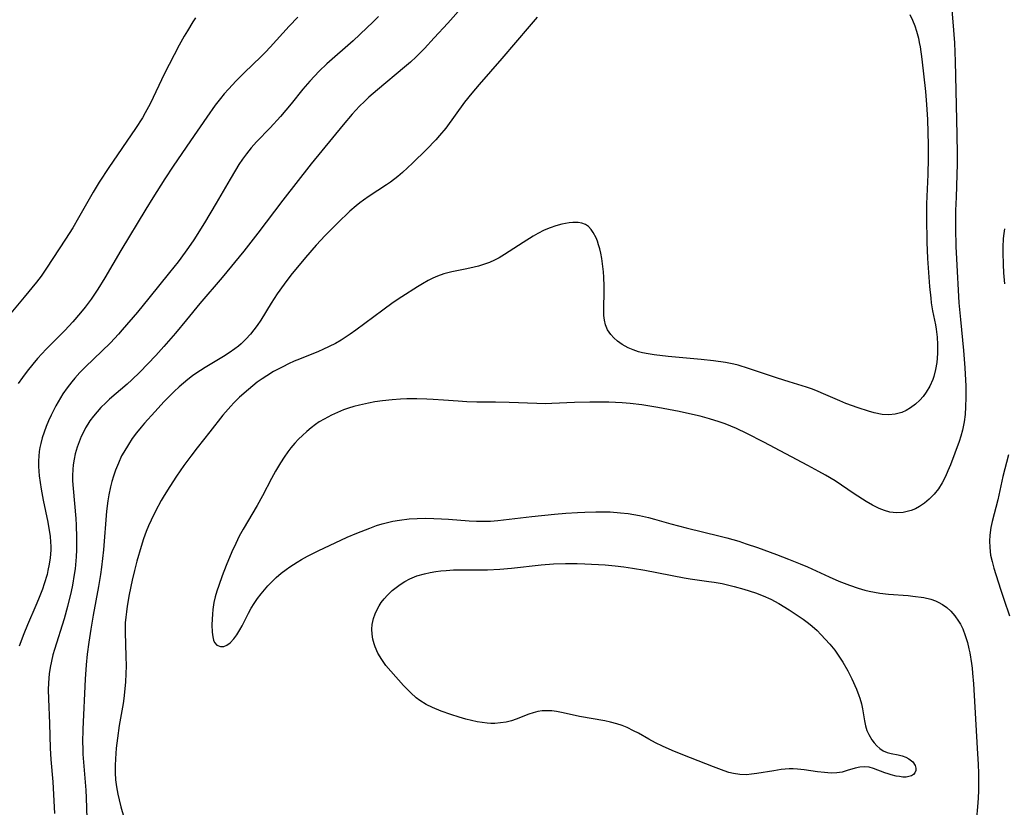
# Model space of a CAD drawing. Units: inches. Extents: x 2023215 to 2028621, y 220999 to 226480.
# Drawn here: x 2027970 to 2028090, y 221707 to 221802 of the extents above; entities that cross this region are included whole.
import ezdxf

# ---------------------------------------------------------------- set-up
doc = ezdxf.new("R2010")
doc.units = ezdxf.units.IN
doc.header["$MEASUREMENT"] = 0
doc.layers.add('c_14_T13S_R17E', color=70, linetype='Continuous')

msp = doc.modelspace()

# ---------------------------------------------------------------- linework, layer by layer
at = {"layer": 'c_14_T13S_R17E'}
for points in [[(2028024.03, 221804.18, 950), (2028022.13, 221802.05, 950), (2028020.49, 221800.24, 950), (2028019.3, 221798.97, 950), (2028018.28, 221797.95, 950), (2028017.59, 221797.31, 950), (2028016.89, 221796.7, 950), (2028013.6, 221793.97, 950), (2028012.54, 221793.05, 950), (2028012.02, 221792.56, 950), (2028011.42, 221791.96, 950), (2028010.55, 221791.02, 950), (2028009.45, 221789.73, 950), (2028005.57, 221785, 950), (2028002.15, 221780.6, 950), (2027999.12, 221776.57, 950), (2027997.4, 221774.42, 950), (2027994.77, 221771.2, 950), (2027992.09, 221768.05, 950), (2027990.47, 221766.08, 950), (2027989.11, 221764.46, 950), (2027987.72, 221762.84, 950), (2027986.76, 221761.77, 950), (2027985.79, 221760.74, 950), (2027984.8, 221759.74, 950), (2027983.82, 221758.8, 950), (2027983.25, 221758.29, 950), (2027981.14, 221756.46, 950), (2027980.67, 221756.03, 950), (2027980.08, 221755.44, 950), (2027979.63, 221754.95, 950), (2027979.18, 221754.41, 950), (2027978.76, 221753.84, 950), (2027978.49, 221753.43, 950), (2027978.23, 221753, 950), (2027977.96, 221752.48, 950), (2027977.7, 221751.96, 950), (2027977.43, 221751.31, 950), (2027977.2, 221750.65, 950), (2027976.97, 221749.86, 950), (2027976.83, 221749.18, 950), (2027976.73, 221748.5, 950), (2027976.67, 221747.95, 950), (2027976.64, 221747.21, 950), (2027976.65, 221746.55, 950), (2027976.72, 221745.63, 950), (2027977.04, 221741.99, 950), (2027977.09, 221741.18, 950), (2027977.14, 221739.69, 950), (2027977.12, 221738.19, 950), (2027977.08, 221737.35, 950), (2027976.95, 221735.92, 950), (2027976.86, 221735.21, 950), (2027976.63, 221733.91, 950), (2027976.48, 221733.17, 950), (2027976.04, 221731.33, 950), (2027975.62, 221729.84, 950), (2027974.45, 221726.12, 950), (2027974.27, 221725.47, 950), (2027974.09, 221724.71, 950), (2027973.94, 221723.94, 950), (2027973.83, 221723.17, 950), (2027973.74, 221722.09, 950), (2027973.71, 221721.24, 950), (2027973.72, 221720.17, 950), (2027973.85, 221717.17, 950), (2027973.93, 221714.18, 950), (2027974.02, 221712.81, 950), (2027974.25, 221710.11, 950), (2027974.47, 221706.25, 950)], [(2028083.21, 221803.63, 944), (2028083.34, 221802.18, 944), (2028083.51, 221799.64, 944), (2028083.59, 221797.39, 944), (2028083.8, 221788.55, 944), (2028083.85, 221786.16, 944), (2028083.84, 221785, 944), (2028083.82, 221783.65, 944), (2028083.71, 221780.94, 944), (2028083.66, 221779.32, 944), (2028083.65, 221777.16, 944), (2028083.7, 221774.95, 944), (2028083.76, 221773.47, 944), (2028084.07, 221768.16, 944), (2028084.24, 221766.11, 944), (2028084.62, 221762.35, 944), (2028084.78, 221760.27, 944), (2028084.89, 221758.04, 944), (2028084.91, 221756.67, 944), (2028084.88, 221755.53, 944), (2028084.81, 221754.61, 944), (2028084.69, 221753.7, 944), (2028084.49, 221752.73, 944), (2028084.28, 221751.97, 944), (2028084.08, 221751.33, 944), (2028083.58, 221749.92, 944), (2028083.04, 221748.51, 944), (2028082.74, 221747.77, 944), (2028082.42, 221747.08, 944), (2028082.02, 221746.33, 944), (2028081.57, 221745.6, 944), (2028081.05, 221744.94, 944), (2028080.8, 221744.66, 944), (2028080.47, 221744.33, 944), (2028079.9, 221743.86, 944), (2028079.29, 221743.45, 944), (2028078.79, 221743.18, 944), (2028078.28, 221742.97, 944), (2028077.8, 221742.84, 944), (2028077.3, 221742.75, 944), (2028076.48, 221742.7, 944), (2028075.69, 221742.79, 944), (2028075.04, 221742.97, 944), (2028074.4, 221743.22, 944), (2028073.61, 221743.61, 944), (2028072.83, 221744.06, 944), (2028071.38, 221744.98, 944), (2028069.05, 221746.55, 944), (2028067.89, 221747.25, 944), (2028067.09, 221747.7, 944), (2028065.75, 221748.43, 944), (2028060.43, 221751.27, 944), (2028058.38, 221752.32, 944), (2028057.1, 221752.93, 944), (2028056.41, 221753.21, 944), (2028055.72, 221753.47, 944), (2028055.01, 221753.72, 944), (2028053.84, 221754.08, 944), (2028052.69, 221754.4, 944), (2028051.4, 221754.7, 944), (2028050.17, 221754.96, 944), (2028047.59, 221755.44, 944), (2028045.64, 221755.78, 944), (2028044.24, 221755.95, 944), (2028043.27, 221756.03, 944), (2028042.46, 221756.08, 944), (2028041.62, 221756.11, 944), (2028039.34, 221756.1, 944), (2028037.46, 221756.05, 944), (2028034.73, 221755.94, 944), (2028033.93, 221755.92, 944), (2028032.9, 221755.93, 944), (2028029.55, 221756.06, 944), (2028027.9, 221756.09, 944), (2028025.63, 221756.11, 944), (2028024.41, 221756.14, 944), (2028023.36, 221756.21, 944), (2028021.61, 221756.35, 944), (2028020.36, 221756.44, 944), (2028019.6, 221756.48, 944), (2028018.37, 221756.51, 944), (2028017.17, 221756.49, 944), (2028016.38, 221756.45, 944), (2028015.37, 221756.38, 944), (2028014.21, 221756.26, 944), (2028013.3, 221756.13, 944), (2028012.53, 221755.99, 944), (2028011.43, 221755.76, 944), (2028010.75, 221755.58, 944), (2028010.07, 221755.38, 944), (2028009.48, 221755.17, 944), (2028008.74, 221754.87, 944), (2028008.02, 221754.53, 944), (2028007.13, 221754.06, 944), (2028006.55, 221753.71, 944), (2028006.11, 221753.41, 944), (2028005.58, 221753.01, 944), (2028005.04, 221752.56, 944), (2028004.52, 221752.08, 944), (2028004.04, 221751.61, 944), (2028003.58, 221751.12, 944), (2028003.1, 221750.55, 944), (2028002.74, 221750.08, 944), (2028002.29, 221749.43, 944), (2028001.85, 221748.76, 944), (2028001.23, 221747.73, 944), (2028000.75, 221746.86, 944), (2027999.67, 221744.77, 944), (2027999.04, 221743.6, 944), (2027997.32, 221740.72, 944), (2027996.86, 221739.85, 944), (2027996.43, 221738.97, 944), (2027995.96, 221737.97, 944), (2027995.26, 221736.29, 944), (2027994.79, 221735.04, 944), (2027994.38, 221733.89, 944), (2027994.15, 221733.2, 944), (2027993.95, 221732.52, 944), (2027993.79, 221731.83, 944), (2027993.65, 221730.98, 944), (2027993.59, 221730.4, 944), (2027993.55, 221729.82, 944), (2027993.53, 221729.1, 944), (2027993.56, 221728.25, 944), (2027993.63, 221727.65, 944), (2027993.73, 221727.28, 944), (2027993.87, 221726.96, 944), (2027994.14, 221726.67, 944), (2027994.59, 221726.48, 944), (2027994.97, 221726.51, 944), (2027995.36, 221726.67, 944), (2027995.74, 221726.94, 944), (2027996.18, 221727.41, 944), (2027996.55, 221727.92, 944), (2027996.92, 221728.5, 944), (2027997.2, 221729.01, 944), (2027997.97, 221730.53, 944), (2027998.31, 221731.15, 944), (2027998.64, 221731.7, 944), (2027999.05, 221732.3, 944), (2027999.49, 221732.88, 944), (2028000.31, 221733.83, 944), (2028000.94, 221734.49, 944), (2028001.32, 221734.85, 944), (2028001.91, 221735.36, 944), (2028002.53, 221735.84, 944), (2028002.96, 221736.14, 944), (2028003.88, 221736.73, 944), (2028004.38, 221737.03, 944), (2028005.13, 221737.44, 944), (2028006.48, 221738.11, 944), (2028008.48, 221739.07, 944), (2028009.93, 221739.73, 944), (2028011.09, 221740.24, 944), (2028012.68, 221740.85, 944), (2028013.5, 221741.14, 944), (2028014.15, 221741.34, 944), (2028014.81, 221741.52, 944), (2028015.47, 221741.67, 944), (2028016.29, 221741.82, 944), (2028017.46, 221741.95, 944), (2028018.4, 221742.01, 944), (2028019.38, 221742.04, 944), (2028020.42, 221742.02, 944), (2028021.37, 221741.98, 944), (2028022.21, 221741.92, 944), (2028024.73, 221741.72, 944), (2028025.59, 221741.68, 944), (2028026.45, 221741.67, 944), (2028027.31, 221741.69, 944), (2028028.18, 221741.76, 944), (2028032.29, 221742.26, 944), (2028035.04, 221742.54, 944), (2028036.42, 221742.66, 944), (2028037.85, 221742.75, 944), (2028038.71, 221742.79, 944), (2028040.06, 221742.82, 944), (2028041.18, 221742.82, 944), (2028041.79, 221742.8, 944), (2028043.07, 221742.71, 944), (2028043.98, 221742.61, 944), (2028044.67, 221742.5, 944), (2028045.36, 221742.37, 944), (2028046.46, 221742.12, 944), (2028047.19, 221741.92, 944), (2028049.14, 221741.37, 944), (2028050.99, 221740.88, 944), (2028055.12, 221739.87, 944), (2028055.93, 221739.65, 944), (2028057.38, 221739.24, 944), (2028058.3, 221738.95, 944), (2028059.66, 221738.48, 944), (2028061.96, 221737.64, 944), (2028063.4, 221737.09, 944), (2028064.83, 221736.51, 944), (2028065.71, 221736.13, 944), (2028068.32, 221734.94, 944), (2028069.51, 221734.42, 944), (2028070.82, 221733.91, 944), (2028071.84, 221733.55, 944), (2028072.66, 221733.31, 944), (2028073.18, 221733.18, 944), (2028073.82, 221733.07, 944), (2028074.46, 221732.97, 944), (2028075.53, 221732.85, 944), (2028077.91, 221732.67, 944), (2028078.49, 221732.61, 944), (2028079.8, 221732.42, 944), (2028080.68, 221732.21, 944), (2028081.21, 221732.02, 944), (2028081.55, 221731.87, 944), (2028082.06, 221731.58, 944), (2028082.59, 221731.2, 944), (2028083.08, 221730.76, 944), (2028083.58, 221730.2, 944), (2028084.02, 221729.58, 944), (2028084.25, 221729.19, 944), (2028084.52, 221728.64, 944), (2028084.84, 221727.84, 944), (2028085.09, 221726.99, 944), (2028085.28, 221726.23, 944), (2028085.38, 221725.73, 944), (2028085.58, 221724.45, 944), (2028085.65, 221723.86, 944), (2028085.71, 221723.26, 944), (2028085.82, 221721.95, 944), (2028086.29, 221714.18, 944), (2028086.39, 221712.19, 944), (2028086.43, 221711.15, 944), (2028086.44, 221710.19, 944), (2028086.43, 221709.06, 944), (2028086.39, 221708.13, 944), (2028086.32, 221707.07, 944), (2028086.18, 221705.68, 944)], [(2027991.54, 221802.68, 956), (2027991.21, 221802.19, 956), (2027990.56, 221801.12, 956), (2027990.18, 221800.46, 956), (2027989.58, 221799.35, 956), (2027987.77, 221795.86, 956), (2027987.09, 221794.5, 956), (2027986.04, 221792.27, 956), (2027985.45, 221791.15, 956), (2027985.12, 221790.57, 956), (2027984.28, 221789.25, 956), (2027981.06, 221784.54, 956), (2027979.88, 221782.76, 956), (2027979.16, 221781.57, 956), (2027977.37, 221778.44, 956), (2027976.67, 221777.24, 956), (2027975.81, 221775.86, 956), (2027973.5, 221772.33, 956), (2027972.83, 221771.37, 956), (2027972.26, 221770.63, 956), (2027970.79, 221768.81, 956), (2027968.97, 221766.65, 956)], [(2028003.96, 221802.77, 954), (2028002.91, 221801.69, 954), (2028000.59, 221799.11, 954), (2028000.03, 221798.52, 954), (2027999.47, 221797.96, 954), (2027997.48, 221796.07, 954), (2027996.46, 221795.05, 954), (2027995.54, 221794.04, 954), (2027995.04, 221793.47, 954), (2027994.57, 221792.89, 954), (2027993.95, 221792.09, 954), (2027992.91, 221790.66, 954), (2027990.93, 221787.78, 954), (2027988.86, 221784.71, 954), (2027987.83, 221783.15, 954), (2027986.38, 221780.87, 954), (2027985.52, 221779.49, 954), (2027982.51, 221774.48, 954), (2027980.58, 221771.19, 954), (2027979.73, 221769.81, 954), (2027978.92, 221768.6, 954), (2027978.17, 221767.6, 954), (2027977.62, 221766.91, 954), (2027976.7, 221765.85, 954), (2027975.71, 221764.8, 954), (2027973.46, 221762.54, 954), (2027972.41, 221761.39, 954), (2027971.82, 221760.7, 954), (2027971.16, 221759.87, 954), (2027970.58, 221759.1, 954), (2027970.07, 221758.37, 954)], [(2028013.71, 221802.84, 952), (2028013.03, 221802.14, 952), (2028012.33, 221801.46, 952), (2028010.66, 221799.91, 952), (2028007.47, 221797.09, 952), (2028006.54, 221796.2, 952), (2028005.97, 221795.62, 952), (2028005.4, 221795.01, 952), (2028004.57, 221794.04, 952), (2028003.15, 221792.27, 952), (2028001.84, 221790.72, 952), (2028000.59, 221789.35, 952), (2027998.95, 221787.64, 952), (2027998.31, 221786.92, 952), (2027997.71, 221786.19, 952), (2027997.25, 221785.57, 952), (2027996.8, 221784.91, 952), (2027996.38, 221784.23, 952), (2027995.73, 221783.13, 952), (2027994.07, 221780.21, 952), (2027992.65, 221777.85, 952), (2027991.34, 221775.79, 952), (2027990.7, 221774.84, 952), (2027990.29, 221774.27, 952), (2027989.44, 221773.13, 952), (2027988.41, 221771.82, 952), (2027985.9, 221768.7, 952), (2027984.5, 221767.01, 952), (2027982.68, 221764.86, 952), (2027982.2, 221764.33, 952), (2027981.23, 221763.31, 952), (2027978.18, 221760.35, 952), (2027977.55, 221759.7, 952), (2027976.94, 221759.03, 952), (2027976.55, 221758.56, 952), (2027976, 221757.85, 952), (2027975.48, 221757.1, 952), (2027975.17, 221756.61, 952), (2027974.62, 221755.65, 952), (2027974.05, 221754.52, 952), (2027973.75, 221753.86, 952), (2027973.45, 221753.14, 952), (2027973.2, 221752.47, 952), (2027972.97, 221751.78, 952), (2027972.79, 221751.09, 952), (2027972.69, 221750.6, 952), (2027972.61, 221750.11, 952), (2027972.56, 221749.56, 952), (2027972.53, 221748.99, 952), (2027972.54, 221748.29, 952), (2027972.56, 221747.74, 952), (2027972.61, 221747.19, 952), (2027972.71, 221746.36, 952), (2027972.83, 221745.55, 952), (2027973.09, 221744.21, 952), (2027973.65, 221741.57, 952), (2027973.82, 221740.56, 952), (2027973.92, 221739.86, 952), (2027973.98, 221739.15, 952), (2027974, 221738.67, 952), (2027974, 221738.18, 952), (2027973.94, 221737.24, 952), (2027973.83, 221736.47, 952), (2027973.67, 221735.71, 952), (2027973.56, 221735.22, 952), (2027973.22, 221734.08, 952), (2027972.99, 221733.43, 952), (2027972.53, 221732.21, 952), (2027972.21, 221731.45, 952), (2027971.19, 221729.13, 952), (2027970.74, 221728.04, 952), (2027970.17, 221726.53, 952)], [(2028032.96, 221802.78, 948), (2028031.98, 221801.64, 948), (2028028.68, 221797.76, 948), (2028025.91, 221794.62, 948), (2028025.03, 221793.56, 948), (2028024.16, 221792.47, 948), (2028021.87, 221789.32, 948), (2028021.13, 221788.41, 948), (2028020.66, 221787.88, 948), (2028019.55, 221786.74, 948), (2028017.83, 221785.06, 948), (2028016.63, 221783.94, 948), (2028016.06, 221783.46, 948), (2028015.17, 221782.77, 948), (2028014.68, 221782.44, 948), (2028012.59, 221781.08, 948), (2028011.89, 221780.59, 948), (2028011.45, 221780.26, 948), (2028011.02, 221779.91, 948), (2028010.27, 221779.26, 948), (2028008.75, 221777.81, 948), (2028007.26, 221776.32, 948), (2028006.17, 221775.15, 948), (2028004.88, 221773.64, 948), (2028003.1, 221771.5, 948), (2028002.28, 221770.42, 948), (2028001.45, 221769.24, 948), (2028000.73, 221768.12, 948), (2027999.47, 221766.05, 948), (2027999.04, 221765.41, 948), (2027998.63, 221764.86, 948), (2027998.2, 221764.34, 948), (2027997.65, 221763.74, 948), (2027997.07, 221763.18, 948), (2027996.74, 221762.9, 948), (2027996.32, 221762.57, 948), (2027995.64, 221762.09, 948), (2027994.94, 221761.64, 948), (2027992.72, 221760.3, 948), (2027991.59, 221759.58, 948), (2027991.18, 221759.29, 948), (2027990.6, 221758.85, 948), (2027990.08, 221758.41, 948), (2027989.56, 221757.96, 948), (2027988.98, 221757.41, 948), (2027987.77, 221756.18, 948), (2027986.61, 221754.93, 948), (2027985.37, 221753.56, 948), (2027984.95, 221753.07, 948), (2027984.41, 221752.39, 948), (2027983.89, 221751.7, 948), (2027983.41, 221750.98, 948), (2027982.86, 221750.06, 948), (2027982.6, 221749.58, 948), (2027982.2, 221748.73, 948), (2027981.85, 221747.86, 948), (2027981.6, 221747.14, 948), (2027981.41, 221746.5, 948), (2027981.25, 221745.85, 948), (2027981.03, 221744.86, 948), (2027980.92, 221744.16, 948), (2027980.77, 221742.88, 948), (2027980.38, 221738.2, 948), (2027980.15, 221736.12, 948), (2027980.02, 221735.21, 948), (2027979.79, 221733.77, 948), (2027979.15, 221730.29, 948), (2027978.86, 221728.58, 948), (2027978.61, 221727.01, 948), (2027978.43, 221725.58, 948), (2027978.31, 221724.29, 948), (2027978.19, 221722.54, 948), (2027977.91, 221716.47, 948), (2027977.87, 221714.85, 948), (2027977.88, 221714.17, 948), (2027977.91, 221713.43, 948), (2027978.25, 221709.08, 948), (2027978.29, 221708.15, 948), (2027978.37, 221705.65, 948)], [(2028078.1, 221803.07, 946), (2028078.44, 221802.41, 946), (2028078.72, 221801.73, 946), (2028078.93, 221801.08, 946), (2028079.15, 221800.23, 946), (2028079.26, 221799.69, 946), (2028079.36, 221799.15, 946), (2028079.57, 221797.66, 946), (2028080.01, 221793.76, 946), (2028080.15, 221792.19, 946), (2028080.24, 221790.38, 946), (2028080.33, 221787.23, 946), (2028080.34, 221785.67, 946), (2028080.3, 221783.68, 946), (2028080.15, 221780.15, 946), (2028080.12, 221778.5, 946), (2028080.16, 221775.48, 946), (2028080.24, 221773.52, 946), (2028080.5, 221770.12, 946), (2028080.64, 221768.7, 946), (2028080.72, 221768.16, 946), (2028080.88, 221767.19, 946), (2028081.21, 221765.47, 946), (2028081.3, 221764.95, 946), (2028081.41, 221763.97, 946), (2028081.47, 221763.1, 946), (2028081.47, 221762.01, 946), (2028081.38, 221760.91, 946), (2028081.24, 221760.05, 946), (2028081.02, 221759.22, 946), (2028080.9, 221758.86, 946), (2028080.54, 221758.06, 946), (2028080.09, 221757.32, 946), (2028079.72, 221756.81, 946), (2028079.31, 221756.34, 946), (2028078.82, 221755.88, 946), (2028078.21, 221755.41, 946), (2028077.69, 221755.11, 946), (2028077.14, 221754.87, 946), (2028076.34, 221754.64, 946), (2028075.56, 221754.55, 946), (2028074.78, 221754.61, 946), (2028073.78, 221754.82, 946), (2028073.12, 221755, 946), (2028071.87, 221755.4, 946), (2028070.37, 221755.95, 946), (2028069.63, 221756.25, 946), (2028067.67, 221757.12, 946), (2028067, 221757.41, 946), (2028066.32, 221757.68, 946), (2028065.58, 221757.94, 946), (2028063.48, 221758.57, 946), (2028062.08, 221759.01, 946), (2028058.58, 221760.2, 946), (2028057.31, 221760.57, 946), (2028056.8, 221760.69, 946), (2028055.78, 221760.9, 946), (2028054.32, 221761.13, 946), (2028052.84, 221761.28, 946), (2028048.83, 221761.62, 946), (2028047.15, 221761.83, 946), (2028046.42, 221761.95, 946), (2028045.7, 221762.1, 946), (2028045.22, 221762.22, 946), (2028044.58, 221762.43, 946), (2028043.97, 221762.69, 946), (2028043.25, 221763.09, 946), (2028042.68, 221763.5, 946), (2028042.25, 221763.88, 946), (2028041.87, 221764.29, 946), (2028041.49, 221764.86, 946), (2028041.22, 221765.49, 946), (2028041.1, 221766.03, 946), (2028041.05, 221766.6, 946), (2028041.05, 221767.64, 946), (2028041.09, 221769.33, 946), (2028041.08, 221770.17, 946), (2028041.04, 221771.25, 946), (2028040.99, 221771.9, 946), (2028040.88, 221772.86, 946), (2028040.78, 221773.52, 946), (2028040.65, 221774.17, 946), (2028040.53, 221774.68, 946), (2028040.39, 221775.18, 946), (2028040.25, 221775.6, 946), (2028040.09, 221776, 946), (2028039.75, 221776.68, 946), (2028039.5, 221777.04, 946), (2028039.17, 221777.38, 946), (2028038.8, 221777.63, 946), (2028038.38, 221777.78, 946), (2028037.92, 221777.86, 946), (2028037.28, 221777.87, 946), (2028036.85, 221777.83, 946), (2028036.4, 221777.76, 946), (2028035.93, 221777.66, 946), (2028035.22, 221777.47, 946), (2028034.51, 221777.23, 946), (2028033.81, 221776.94, 946), (2028033.03, 221776.55, 946), (2028032.46, 221776.23, 946), (2028031.24, 221775.47, 946), (2028029, 221774, 946), (2028028.36, 221773.61, 946), (2028027.78, 221773.31, 946), (2028027.18, 221773.03, 946), (2028026.34, 221772.73, 946), (2028025.83, 221772.58, 946), (2028025.3, 221772.45, 946), (2028024.42, 221772.26, 946), (2028022.6, 221771.91, 946), (2028022.11, 221771.79, 946), (2028021.63, 221771.65, 946), (2028020.88, 221771.37, 946), (2028020.32, 221771.12, 946), (2028019.76, 221770.84, 946), (2028019.06, 221770.44, 946), (2028018.46, 221770.08, 946), (2028016.57, 221768.87, 946), (2028015.51, 221768.17, 946), (2028014.25, 221767.27, 946), (2028010.97, 221764.81, 946), (2028010.31, 221764.34, 946), (2028009.22, 221763.63, 946), (2028008.51, 221763.22, 946), (2028007.75, 221762.83, 946), (2028006.97, 221762.47, 946), (2028006.45, 221762.24, 946), (2028004.15, 221761.33, 946), (2028003.51, 221761.07, 946), (2028002.81, 221760.74, 946), (2028002.12, 221760.4, 946), (2028001.01, 221759.81, 946), (2028000.19, 221759.31, 946), (2027999.62, 221758.93, 946), (2027999.04, 221758.51, 946), (2027997.96, 221757.63, 946), (2027996.89, 221756.69, 946), (2027996.2, 221756.02, 946), (2027995.81, 221755.6, 946), (2027994.86, 221754.51, 946), (2027993.27, 221752.52, 946), (2027991.76, 221750.58, 946), (2027990.99, 221749.56, 946), (2027990.14, 221748.41, 946), (2027989.24, 221747.12, 946), (2027988.43, 221745.89, 946), (2027987.77, 221744.8, 946), (2027987.4, 221744.17, 946), (2027986.71, 221742.89, 946), (2027986.17, 221741.81, 946), (2027985.86, 221741.1, 946), (2027985.57, 221740.41, 946), (2027985.25, 221739.53, 946), (2027984.95, 221738.63, 946), (2027984.43, 221736.82, 946), (2027984.15, 221735.72, 946), (2027983.86, 221734.52, 946), (2027983.51, 221732.81, 946), (2027983.27, 221731.38, 946), (2027983.17, 221730.71, 946), (2027983.09, 221730.04, 946), (2027983.04, 221729.38, 946), (2027983.02, 221728.25, 946), (2027983.12, 221725.3, 946), (2027983.13, 221724.14, 946), (2027983.12, 221723.17, 946), (2027983.07, 221722.21, 946), (2027982.96, 221720.96, 946), (2027982.86, 221720.2, 946), (2027982.77, 221719.57, 946), (2027982.31, 221716.93, 946), (2027982.09, 221715.37, 946), (2027981.95, 221714.17, 946), (2027981.84, 221712.87, 946), (2027981.8, 221712.08, 946), (2027981.81, 221711.18, 946), (2027981.87, 221710.35, 946), (2027981.99, 221709.47, 946), (2027982.15, 221708.6, 946), (2027982.29, 221707.92, 946), (2027982.51, 221707.07, 946), (2027984.91, 221698.7, 946)], [(2028089.59, 221777.12, 942), (2028089.49, 221776.55, 942), (2028089.43, 221775.95, 942), (2028089.38, 221774.87, 942), (2028089.37, 221774.26, 942), (2028089.41, 221772.79, 942), (2028089.47, 221771.78, 942), (2028089.57, 221770.43, 942)], [(2028090.07, 221749.71, 942), (2028089.37, 221747.08, 942), (2028088.76, 221744.25, 942), (2028088.09, 221741.63, 942), (2028087.94, 221740.9, 942), (2028087.82, 221739.98, 942), (2028087.77, 221739.25, 942), (2028087.79, 221738.53, 942), (2028087.84, 221738.02, 942), (2028087.91, 221737.58, 942), (2028088.08, 221736.79, 942), (2028088.3, 221736, 942), (2028089.1, 221733.45, 942), (2028089.51, 221732.23, 942), (2028090.2, 221730.22, 942)]]:
    msp.add_polyline3d(points, dxfattribs=at)
msp.add_polyline3d([(2028046.47, 221715.27, 946), (2028045.23, 221715.98, 946), (2028044.64, 221716.29, 946), (2028043.85, 221716.66, 946), (2028043.24, 221716.91, 946), (2028042.61, 221717.12, 946), (2028041.84, 221717.32, 946), (2028041.16, 221717.47, 946), (2028038.08, 221718.02, 946), (2028037.2, 221718.2, 946), (2028035.91, 221718.49, 946), (2028035.31, 221718.61, 946), (2028034.72, 221718.68, 946), (2028034.14, 221718.71, 946), (2028033.55, 221718.69, 946), (2028033.02, 221718.6, 946), (2028032.48, 221718.46, 946), (2028031.96, 221718.28, 946), (2028030.42, 221717.67, 946), (2028029.85, 221717.49, 946), (2028029.19, 221717.34, 946), (2028028.52, 221717.23, 946), (2028027.84, 221717.18, 946), (2028027.34, 221717.17, 946), (2028026.88, 221717.2, 946), (2028026.28, 221717.27, 946), (2028025.67, 221717.37, 946), (2028024.32, 221717.68, 946), (2028023.52, 221717.91, 946), (2028022.49, 221718.24, 946), (2028021.33, 221718.67, 946), (2028020.28, 221719.1, 946), (2028019.5, 221719.48, 946), (2028018.75, 221719.93, 946), (2028018.3, 221720.27, 946), (2028017.63, 221720.87, 946), (2028016.76, 221721.77, 946), (2028015.2, 221723.52, 946), (2028014.63, 221724.21, 946), (2028014.11, 221724.92, 946), (2028013.66, 221725.67, 946), (2028013.31, 221726.44, 946), (2028013.18, 221726.81, 946), (2028013.03, 221727.4, 946), (2028012.95, 221728, 946), (2028012.92, 221728.59, 946), (2028012.97, 221729.16, 946), (2028013.13, 221729.89, 946), (2028013.32, 221730.45, 946), (2028013.56, 221730.99, 946), (2028013.79, 221731.41, 946), (2028014.05, 221731.81, 946), (2028014.41, 221732.28, 946), (2028014.81, 221732.72, 946), (2028015.4, 221733.27, 946), (2028015.86, 221733.65, 946), (2028016.34, 221733.99, 946), (2028016.91, 221734.36, 946), (2028017.52, 221734.68, 946), (2028018.39, 221735.04, 946), (2028019.3, 221735.31, 946), (2028019.97, 221735.47, 946), (2028020.66, 221735.59, 946), (2028021.29, 221735.67, 946), (2028021.93, 221735.72, 946), (2028022.8, 221735.77, 946), (2028023.67, 221735.79, 946), (2028026.95, 221735.8, 946), (2028028.44, 221735.86, 946), (2028029.85, 221735.97, 946), (2028033.42, 221736.4, 946), (2028034.93, 221736.52, 946), (2028036.4, 221736.57, 946), (2028037.79, 221736.55, 946), (2028038.72, 221736.51, 946), (2028041.19, 221736.37, 946), (2028042.4, 221736.26, 946), (2028043.46, 221736.14, 946), (2028044.51, 221736, 946), (2028046, 221735.75, 946), (2028050.78, 221734.81, 946), (2028051.48, 221734.7, 946), (2028053.74, 221734.39, 946), (2028054.42, 221734.29, 946), (2028055.36, 221734.12, 946), (2028056.84, 221733.78, 946), (2028058, 221733.46, 946), (2028059.4, 221733.01, 946), (2028060.33, 221732.65, 946), (2028061.28, 221732.21, 946), (2028062.22, 221731.7, 946), (2028063.5, 221730.92, 946), (2028064.48, 221730.29, 946), (2028065.17, 221729.82, 946), (2028065.83, 221729.33, 946), (2028066.27, 221728.97, 946), (2028066.87, 221728.42, 946), (2028067.33, 221727.95, 946), (2028068.41, 221726.77, 946), (2028069.02, 221726.04, 946), (2028069.2, 221725.79, 946), (2028069.6, 221725.2, 946), (2028069.98, 221724.6, 946), (2028070.59, 221723.53, 946), (2028071.07, 221722.59, 946), (2028071.65, 221721.33, 946), (2028071.95, 221720.54, 946), (2028072.05, 221720.25, 946), (2028072.24, 221719.55, 946), (2028072.36, 221718.95, 946), (2028072.61, 221717.47, 946), (2028072.75, 221716.86, 946), (2028072.92, 221716.33, 946), (2028073.13, 221715.84, 946), (2028073.5, 221715.2, 946), (2028073.8, 221714.81, 946), (2028074.12, 221714.46, 946), (2028074.48, 221714.12, 946), (2028074.87, 221713.85, 946), (2028075.35, 221713.64, 946), (2028075.87, 221713.51, 946), (2028076.72, 221713.35, 946), (2028077.19, 221713.23, 946), (2028077.64, 221713.08, 946), (2028078.01, 221712.88, 946), (2028078.46, 221712.5, 946), (2028078.76, 221712.06, 946), (2028078.86, 221711.75, 946), (2028078.85, 221711.45, 946), (2028078.74, 221711.19, 946), (2028078.54, 221710.97, 946), (2028078.3, 221710.82, 946), (2028078.01, 221710.72, 946), (2028077.66, 221710.67, 946), (2028077.27, 221710.67, 946), (2028076.86, 221710.72, 946), (2028076.44, 221710.79, 946), (2028075.85, 221710.94, 946), (2028075.47, 221711.05, 946), (2028075.1, 221711.18, 946), (2028073.73, 221711.72, 946), (2028073.17, 221711.86, 946), (2028072.6, 221711.91, 946), (2028072.05, 221711.86, 946), (2028071.51, 221711.75, 946), (2028070.54, 221711.45, 946), (2028069.91, 221711.27, 946), (2028069.27, 221711.17, 946), (2028068.6, 221711.15, 946), (2028067.78, 221711.21, 946), (2028066.93, 221711.31, 946), (2028065.31, 221711.54, 946), (2028064.49, 221711.63, 946), (2028063.98, 221711.65, 946), (2028063.48, 221711.65, 946), (2028063.01, 221711.62, 946), (2028062.54, 221711.57, 946), (2028061.63, 221711.44, 946), (2028059.57, 221711.09, 946), (2028058.94, 221711.01, 946), (2028058.31, 221710.96, 946), (2028057.51, 221710.97, 946), (2028056.74, 221711.09, 946), (2028056.17, 221711.23, 946), (2028055.6, 221711.41, 946), (2028054.32, 221711.89, 946), (2028050.61, 221713.35, 946), (2028049.32, 221713.88, 946), (2028048.14, 221714.41, 946), (2028047.3, 221714.82, 946)], close=True, dxfattribs=at)

doc.saveas('drawing.dxf')
